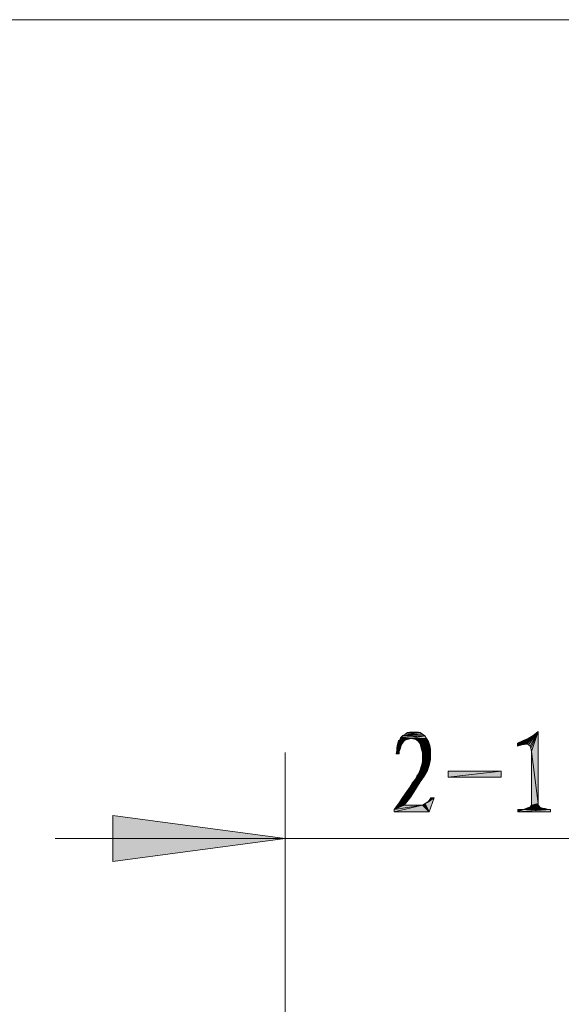
# Model space of a CAD drawing. Units: inches. Extents: x -626 to 1075, y -719 to 484.
# Drawn here: x 87 to 125, y 228 to 297 of the extents above; entities that cross this region are included whole.
import ezdxf

# ---------------------------------------------------------------- set-up
doc = ezdxf.new("R2010")
doc.units = ezdxf.units.IN
doc.header["$MEASUREMENT"] = 0
doc.layers.add('图层 1', color=7, linetype='Continuous')

# ---------------------------------------------------------------- blocks, each defined once
blk = doc.blocks.new('block 2')
at = {"layer": '图层 1', "lineweight": 0}
blk.add_lwpolyline([(0, 0), (420.031, 0), (420.031, 297.011), (0, 297.011), (0, 0)], dxfattribs=at)

msp = doc.modelspace()

# ---------------------------------------------------------------- hatches: boundary and pattern name
at = {"layer": '图层 1'}
for points in [[(113.997, 246.364), (114.044, 246.412), (115.722, 246.512)], [(114.759, 246.338), (113.997, 246.364), (115.722, 246.512)], [(115.722, 246.512), (114.044, 246.412), (114.171, 246.539)], [(115.547, 246.639), (114.171, 246.539), (114.325, 246.639)], [(114.171, 246.539), (115.547, 246.639), (115.722, 246.512)], [(115.394, 246.745), (114.325, 246.639), (114.505, 246.745)], [(114.325, 246.639), (115.394, 246.745), (115.547, 246.639)], [(114.96, 246.766), (115.267, 246.766), (114.505, 246.745)], [(114.96, 246.766), (114.505, 246.745), (114.632, 246.766)], [(114.505, 246.745), (115.267, 246.766), (115.394, 246.745)], [(114.759, 246.338), (115.722, 246.512), (115.849, 246.338)], [(122.913, 245.93), (123.368, 246.539), (123.723, 246.819)], [(123.04, 245.877), (122.913, 245.93), (123.723, 246.819)], [(122.913, 245.93), (123.014, 246.338), (123.368, 246.539)], [(123.141, 245.777), (123.04, 245.877), (123.723, 246.819)], [(123.188, 245.65), (123.141, 245.777), (123.723, 246.819)], [(123.241, 245.422), (123.188, 245.65), (123.723, 246.819)], [(123.241, 245.422), (123.723, 246.819), (123.723, 241.739)], [(114.044, 245.83), (113.743, 245.65), (113.764, 245.83)], [(113.743, 245.65), (114.044, 245.83), (113.997, 245.65)], [(114.145, 246.004), (113.764, 245.83), (113.817, 246.004)], [(113.764, 245.83), (114.145, 246.004), (114.044, 245.83)], [(114.272, 246.158), (113.817, 246.004), (113.87, 246.158)], [(113.817, 246.004), (114.272, 246.158), (114.145, 246.004)], [(114.399, 246.237), (113.87, 246.158), (113.97, 246.237)], [(113.87, 246.158), (114.399, 246.237), (114.272, 246.158)], [(114.759, 246.338), (113.97, 246.237), (113.997, 246.364)], [(114.759, 246.338), (114.579, 246.285), (113.97, 246.237)], [(113.97, 246.237), (114.579, 246.285), (114.399, 246.237)], [(115.849, 246.338), (114.986, 246.285), (114.759, 246.338)], [(115.14, 246.237), (114.986, 246.285), (115.849, 246.338)], [(115.267, 246.11), (115.14, 246.237), (115.849, 246.338)], [(115.267, 246.11), (115.849, 246.338), (115.976, 246.11)], [(115.976, 246.11), (115.394, 245.957), (115.267, 246.11)], [(115.394, 245.957), (115.976, 246.11), (116.076, 245.83)], [(116.076, 245.83), (115.441, 245.75), (115.394, 245.957)], [(115.494, 245.576), (115.441, 245.75), (116.076, 245.83)], [(115.494, 245.576), (116.076, 245.83), (116.129, 245.576)], [(122.913, 245.93), (122.252, 246.004), (122.606, 246.158)], [(122.252, 246.004), (122.913, 245.93), (122.553, 245.877)], [(122.553, 245.877), (122.252, 245.777), (122.252, 246.004)], [(122.913, 245.93), (122.606, 246.158), (123.014, 246.338)], [(113.917, 245.422), (113.69, 245.242), (113.743, 245.475)], [(113.69, 245.242), (113.917, 245.422), (113.917, 245.242)], [(113.997, 245.65), (113.743, 245.475), (113.743, 245.65)], [(113.743, 245.475), (113.997, 245.65), (113.917, 245.422)], [(116.129, 245.576), (115.547, 245.295), (115.494, 245.576)], [(115.547, 245.295), (116.129, 245.576), (116.129, 245.195)], [(116.129, 245.195), (115.547, 245.015), (115.547, 245.295)], [(115.547, 245.015), (116.129, 245.195), (116.129, 244.84)], [(123.723, 241.739), (123.241, 241.639), (123.241, 245.422)], [(116.029, 244.433), (115.394, 244.126), (115.494, 244.433)], [(115.394, 244.126), (116.029, 244.433), (115.902, 244.078)], [(115.494, 244.433), (115.547, 244.713), (116.129, 244.84)], [(115.494, 244.433), (116.129, 244.84), (116.029, 244.433)], [(116.129, 244.84), (115.547, 244.713), (115.547, 245.015)], [(115.166, 243.671), (115.267, 243.845), (115.902, 244.078)], [(115.166, 243.671), (115.902, 244.078), (115.674, 243.671)], [(115.902, 244.078), (115.267, 243.845), (115.394, 244.126)], [(121.109, 244.025), (117.373, 243.591), (117.373, 244.025)], [(117.373, 243.591), (121.109, 244.025), (121.109, 243.591)], [(114.679, 242.909), (114.859, 243.21), (115.394, 243.263)], [(114.679, 242.909), (115.394, 243.263), (115.087, 242.782)], [(115.394, 243.263), (114.859, 243.21), (115.039, 243.443)], [(115.674, 243.671), (115.039, 243.443), (115.166, 243.671)], [(115.039, 243.443), (115.674, 243.671), (115.394, 243.263)], [(114.732, 242.221), (114.171, 242.194), (114.452, 242.602)], [(115.087, 242.782), (114.452, 242.602), (114.679, 242.909)], [(114.452, 242.602), (115.087, 242.782), (114.732, 242.221)], [(114.272, 241.639), (113.563, 241.332), (113.917, 241.792)], [(114.272, 241.639), (115.568, 241.639), (113.563, 241.332)], [(113.563, 241.157), (113.563, 241.332), (115.568, 241.639)], [(116.029, 241.157), (113.563, 241.157), (115.568, 241.639)], [(113.917, 241.792), (114.171, 242.194), (114.732, 242.221)], [(113.917, 241.792), (114.732, 242.221), (114.272, 241.639)], [(116.029, 241.157), (115.568, 241.639), (115.748, 241.739)], [(115.748, 241.739), (115.902, 241.813), (116.383, 242.147)], [(115.748, 241.739), (116.383, 242.147), (116.029, 241.157)], [(115.902, 241.813), (116.029, 241.967), (116.383, 242.147)], [(116.383, 242.147), (116.029, 241.967), (116.156, 242.147)], [(123.776, 241.559), (123.141, 241.512), (123.188, 241.612)], [(123.723, 241.639), (123.188, 241.612), (123.241, 241.639)], [(123.188, 241.612), (123.723, 241.639), (123.776, 241.559)], [(123.241, 241.639), (123.723, 241.739), (123.723, 241.639)], [(124.411, 241.332), (124.585, 241.332), (122.278, 241.157)], [(122.68, 241.332), (124.411, 241.332), (122.278, 241.157)], [(122.506, 241.332), (122.68, 241.332), (122.278, 241.157)], [(122.506, 241.332), (122.278, 241.157), (122.278, 241.332)], [(122.278, 241.157), (124.585, 241.332), (124.585, 241.157)], [(124.077, 241.385), (124.204, 241.385), (122.68, 241.332)], [(124.077, 241.385), (122.68, 241.332), (122.834, 241.385)], [(122.68, 241.332), (124.204, 241.385), (124.411, 241.332)], [(123.95, 241.432), (122.834, 241.385), (122.961, 241.432)], [(122.834, 241.385), (123.95, 241.432), (124.077, 241.385)], [(123.85, 241.459), (122.961, 241.432), (123.04, 241.459)], [(122.961, 241.432), (123.85, 241.459), (123.95, 241.432)], [(123.04, 241.459), (123.141, 241.512), (123.776, 241.559)], [(123.04, 241.459), (123.776, 241.559), (123.85, 241.459)], [(105.869, 239.273), (93.724, 237.649), (93.724, 240.903)]]:
    msp.add_hatch(color=7, dxfattribs=at).paths.add_polyline_path(points)

# ---------------------------------------------------------------- linework, layer by layer
at = {"layer": '图层 1', "lineweight": 0}
for points in [[(113.997, 246.364), (114.044, 246.412), (115.722, 246.512), (113.997, 246.364)], [(114.759, 246.338), (113.997, 246.364), (115.722, 246.512), (114.759, 246.338)], [(115.722, 246.512), (114.044, 246.412), (114.171, 246.539), (115.722, 246.512)], [(115.547, 246.639), (114.171, 246.539), (114.325, 246.639), (115.547, 246.639)], [(114.171, 246.539), (115.547, 246.639), (115.722, 246.512), (114.171, 246.539)], [(115.394, 246.745), (114.325, 246.639), (114.505, 246.745), (115.394, 246.745)], [(114.325, 246.639), (115.394, 246.745), (115.547, 246.639), (114.325, 246.639)], [(114.96, 246.766), (115.267, 246.766), (114.505, 246.745), (114.96, 246.766)], [(114.96, 246.766), (114.505, 246.745), (114.632, 246.766), (114.96, 246.766)], [(114.505, 246.745), (115.267, 246.766), (115.394, 246.745), (114.505, 246.745)], [(114.759, 246.338), (115.722, 246.512), (115.849, 246.338), (114.759, 246.338)], [(122.913, 245.93), (123.368, 246.539), (123.723, 246.819), (122.913, 245.93)], [(123.04, 245.877), (122.913, 245.93), (123.723, 246.819), (123.04, 245.877)], [(122.913, 245.93), (123.014, 246.338), (123.368, 246.539), (122.913, 245.93)], [(123.141, 245.777), (123.04, 245.877), (123.723, 246.819), (123.141, 245.777)], [(123.188, 245.65), (123.141, 245.777), (123.723, 246.819), (123.188, 245.65)], [(123.241, 245.422), (123.188, 245.65), (123.723, 246.819), (123.241, 245.422)], [(123.241, 245.422), (123.723, 246.819), (123.723, 241.739), (123.241, 245.422)], [(114.044, 245.83), (113.743, 245.65), (113.764, 245.83), (114.044, 245.83)], [(113.743, 245.65), (114.044, 245.83), (113.997, 245.65), (113.743, 245.65)], [(114.145, 246.004), (113.764, 245.83), (113.817, 246.004), (114.145, 246.004)], [(113.764, 245.83), (114.145, 246.004), (114.044, 245.83), (113.764, 245.83)], [(114.272, 246.158), (113.817, 246.004), (113.87, 246.158), (114.272, 246.158)], [(113.817, 246.004), (114.272, 246.158), (114.145, 246.004), (113.817, 246.004)], [(114.399, 246.237), (113.87, 246.158), (113.97, 246.237), (114.399, 246.237)], [(113.87, 246.158), (114.399, 246.237), (114.272, 246.158), (113.87, 246.158)], [(114.759, 246.338), (113.97, 246.237), (113.997, 246.364), (114.759, 246.338)], [(114.759, 246.338), (114.579, 246.285), (113.97, 246.237), (114.759, 246.338)], [(113.97, 246.237), (114.579, 246.285), (114.399, 246.237), (113.97, 246.237)], [(115.849, 246.338), (114.986, 246.285), (114.759, 246.338), (115.849, 246.338)], [(115.14, 246.237), (114.986, 246.285), (115.849, 246.338), (115.14, 246.237)], [(115.267, 246.11), (115.14, 246.237), (115.849, 246.338), (115.267, 246.11)], [(115.267, 246.11), (115.849, 246.338), (115.976, 246.11), (115.267, 246.11)], [(115.976, 246.11), (115.394, 245.957), (115.267, 246.11), (115.976, 246.11)], [(115.394, 245.957), (115.976, 246.11), (116.076, 245.83), (115.394, 245.957)], [(116.076, 245.83), (115.441, 245.75), (115.394, 245.957), (116.076, 245.83)], [(115.494, 245.576), (115.441, 245.75), (116.076, 245.83), (115.494, 245.576)], [(115.494, 245.576), (116.076, 245.83), (116.129, 245.576), (115.494, 245.576)], [(122.913, 245.93), (122.252, 246.004), (122.606, 246.158), (122.913, 245.93)], [(122.252, 246.004), (122.913, 245.93), (122.553, 245.877), (122.252, 246.004)], [(122.553, 245.877), (122.252, 245.777), (122.252, 246.004), (122.553, 245.877)], [(122.913, 245.93), (122.606, 246.158), (123.014, 246.338), (122.913, 245.93)], [(113.917, 245.422), (113.69, 245.242), (113.743, 245.475), (113.917, 245.422)], [(113.69, 245.242), (113.917, 245.422), (113.917, 245.242), (113.69, 245.242)], [(113.997, 245.65), (113.743, 245.475), (113.743, 245.65), (113.997, 245.65)], [(113.743, 245.475), (113.997, 245.65), (113.917, 245.422), (113.743, 245.475)], [(116.129, 245.576), (115.547, 245.295), (115.494, 245.576), (116.129, 245.576)], [(115.547, 245.295), (116.129, 245.576), (116.129, 245.195), (115.547, 245.295)], [(116.129, 245.195), (115.547, 245.015), (115.547, 245.295), (116.129, 245.195)], [(115.547, 245.015), (116.129, 245.195), (116.129, 244.84), (115.547, 245.015)], [(123.723, 241.739), (123.241, 241.639), (123.241, 245.422), (123.723, 241.739)], [(116.029, 244.433), (115.394, 244.126), (115.494, 244.433), (116.029, 244.433)], [(115.394, 244.126), (116.029, 244.433), (115.902, 244.078), (115.394, 244.126)], [(115.494, 244.433), (115.547, 244.713), (116.129, 244.84), (115.494, 244.433)], [(115.494, 244.433), (116.129, 244.84), (116.029, 244.433), (115.494, 244.433)], [(116.129, 244.84), (115.547, 244.713), (115.547, 245.015), (116.129, 244.84)], [(115.166, 243.671), (115.267, 243.845), (115.902, 244.078), (115.166, 243.671)], [(115.166, 243.671), (115.902, 244.078), (115.674, 243.671), (115.166, 243.671)], [(115.902, 244.078), (115.267, 243.845), (115.394, 244.126), (115.902, 244.078)], [(121.109, 244.025), (117.373, 243.591), (117.373, 244.025), (121.109, 244.025)], [(117.373, 243.591), (121.109, 244.025), (121.109, 243.591), (117.373, 243.591)], [(114.679, 242.909), (114.859, 243.21), (115.394, 243.263), (114.679, 242.909)], [(114.679, 242.909), (115.394, 243.263), (115.087, 242.782), (114.679, 242.909)], [(115.394, 243.263), (114.859, 243.21), (115.039, 243.443), (115.394, 243.263)], [(115.674, 243.671), (115.039, 243.443), (115.166, 243.671), (115.674, 243.671)], [(115.039, 243.443), (115.674, 243.671), (115.394, 243.263), (115.039, 243.443)], [(114.732, 242.221), (114.171, 242.194), (114.452, 242.602), (114.732, 242.221)], [(115.087, 242.782), (114.452, 242.602), (114.679, 242.909), (115.087, 242.782)], [(114.452, 242.602), (115.087, 242.782), (114.732, 242.221), (114.452, 242.602)], [(114.272, 241.639), (113.563, 241.332), (113.917, 241.792), (114.272, 241.639)], [(114.272, 241.639), (115.568, 241.639), (113.563, 241.332), (114.272, 241.639)], [(113.563, 241.157), (113.563, 241.332), (115.568, 241.639), (113.563, 241.157)], [(116.029, 241.157), (113.563, 241.157), (115.568, 241.639), (116.029, 241.157)], [(113.917, 241.792), (114.171, 242.194), (114.732, 242.221), (113.917, 241.792)], [(113.917, 241.792), (114.732, 242.221), (114.272, 241.639), (113.917, 241.792)], [(116.029, 241.157), (115.568, 241.639), (115.748, 241.739), (116.029, 241.157)], [(115.748, 241.739), (115.902, 241.813), (116.383, 242.147), (115.748, 241.739)], [(115.748, 241.739), (116.383, 242.147), (116.029, 241.157), (115.748, 241.739)], [(115.902, 241.813), (116.029, 241.967), (116.383, 242.147), (115.902, 241.813)], [(116.383, 242.147), (116.029, 241.967), (116.156, 242.147), (116.383, 242.147)], [(123.776, 241.559), (123.141, 241.512), (123.188, 241.612), (123.776, 241.559)], [(123.723, 241.639), (123.188, 241.612), (123.241, 241.639), (123.723, 241.639)], [(123.188, 241.612), (123.723, 241.639), (123.776, 241.559), (123.188, 241.612)], [(123.241, 241.639), (123.723, 241.739), (123.723, 241.639), (123.241, 241.639)], [(124.411, 241.332), (124.585, 241.332), (122.278, 241.157), (124.411, 241.332)], [(122.68, 241.332), (124.411, 241.332), (122.278, 241.157), (122.68, 241.332)], [(122.506, 241.332), (122.68, 241.332), (122.278, 241.157), (122.506, 241.332)], [(122.506, 241.332), (122.278, 241.157), (122.278, 241.332), (122.506, 241.332)], [(122.278, 241.157), (124.585, 241.332), (124.585, 241.157), (122.278, 241.157)], [(124.077, 241.385), (124.204, 241.385), (122.68, 241.332), (124.077, 241.385)], [(124.077, 241.385), (122.68, 241.332), (122.834, 241.385), (124.077, 241.385)], [(122.68, 241.332), (124.204, 241.385), (124.411, 241.332), (122.68, 241.332)], [(123.95, 241.432), (122.834, 241.385), (122.961, 241.432), (123.95, 241.432)], [(122.834, 241.385), (123.95, 241.432), (124.077, 241.385), (122.834, 241.385)], [(123.85, 241.459), (122.961, 241.432), (123.04, 241.459), (123.85, 241.459)], [(122.961, 241.432), (123.85, 241.459), (123.95, 241.432), (122.961, 241.432)], [(123.04, 241.459), (123.141, 241.512), (123.776, 241.559), (123.04, 241.459)], [(123.04, 241.459), (123.776, 241.559), (123.85, 241.459), (123.04, 241.459)], [(105.869, 239.273), (93.724, 237.649), (93.724, 240.903), (105.869, 239.273)]]:
    msp.add_lwpolyline(points, dxfattribs=at)
at = {"layer": '图层 1', "color": 7, "lineweight": 5}
for points in [[(113.997, 246.364), (114.044, 246.412), (115.722, 246.512), (113.997, 246.364)], [(114.759, 246.338), (113.997, 246.364), (115.722, 246.512), (114.759, 246.338)], [(115.722, 246.512), (114.044, 246.412), (114.171, 246.539), (115.722, 246.512)], [(115.547, 246.639), (114.171, 246.539), (114.325, 246.639), (115.547, 246.639)], [(114.171, 246.539), (115.547, 246.639), (115.722, 246.512), (114.171, 246.539)], [(115.394, 246.745), (114.325, 246.639), (114.505, 246.745), (115.394, 246.745)], [(114.325, 246.639), (115.394, 246.745), (115.547, 246.639), (114.325, 246.639)], [(114.96, 246.766), (115.267, 246.766), (114.505, 246.745), (114.96, 246.766)], [(114.96, 246.766), (114.505, 246.745), (114.632, 246.766), (114.96, 246.766)], [(114.505, 246.745), (115.267, 246.766), (115.394, 246.745), (114.505, 246.745)], [(114.759, 246.338), (115.722, 246.512), (115.849, 246.338), (114.759, 246.338)], [(122.913, 245.93), (123.368, 246.539), (123.723, 246.819), (122.913, 245.93)], [(123.04, 245.877), (122.913, 245.93), (123.723, 246.819), (123.04, 245.877)], [(122.913, 245.93), (123.014, 246.338), (123.368, 246.539), (122.913, 245.93)], [(123.141, 245.777), (123.04, 245.877), (123.723, 246.819), (123.141, 245.777)], [(123.188, 245.65), (123.141, 245.777), (123.723, 246.819), (123.188, 245.65)], [(123.241, 245.422), (123.188, 245.65), (123.723, 246.819), (123.241, 245.422)], [(123.241, 245.422), (123.723, 246.819), (123.723, 241.739), (123.241, 245.422)], [(114.044, 245.83), (113.743, 245.65), (113.764, 245.83), (114.044, 245.83)], [(113.743, 245.65), (114.044, 245.83), (113.997, 245.65), (113.743, 245.65)], [(114.145, 246.004), (113.764, 245.83), (113.817, 246.004), (114.145, 246.004)], [(113.764, 245.83), (114.145, 246.004), (114.044, 245.83), (113.764, 245.83)], [(114.272, 246.158), (113.817, 246.004), (113.87, 246.158), (114.272, 246.158)], [(113.817, 246.004), (114.272, 246.158), (114.145, 246.004), (113.817, 246.004)], [(114.399, 246.237), (113.87, 246.158), (113.97, 246.237), (114.399, 246.237)], [(113.87, 246.158), (114.399, 246.237), (114.272, 246.158), (113.87, 246.158)], [(114.759, 246.338), (113.97, 246.237), (113.997, 246.364), (114.759, 246.338)], [(114.759, 246.338), (114.579, 246.285), (113.97, 246.237), (114.759, 246.338)], [(113.97, 246.237), (114.579, 246.285), (114.399, 246.237), (113.97, 246.237)], [(115.849, 246.338), (114.986, 246.285), (114.759, 246.338), (115.849, 246.338)], [(115.14, 246.237), (114.986, 246.285), (115.849, 246.338), (115.14, 246.237)], [(115.267, 246.11), (115.14, 246.237), (115.849, 246.338), (115.267, 246.11)], [(115.267, 246.11), (115.849, 246.338), (115.976, 246.11), (115.267, 246.11)], [(115.976, 246.11), (115.394, 245.957), (115.267, 246.11), (115.976, 246.11)], [(115.394, 245.957), (115.976, 246.11), (116.076, 245.83), (115.394, 245.957)], [(116.076, 245.83), (115.441, 245.75), (115.394, 245.957), (116.076, 245.83)], [(115.494, 245.576), (115.441, 245.75), (116.076, 245.83), (115.494, 245.576)], [(115.494, 245.576), (116.076, 245.83), (116.129, 245.576), (115.494, 245.576)], [(122.913, 245.93), (122.252, 246.004), (122.606, 246.158), (122.913, 245.93)], [(122.252, 246.004), (122.913, 245.93), (122.553, 245.877), (122.252, 246.004)], [(122.553, 245.877), (122.252, 245.777), (122.252, 246.004), (122.553, 245.877)], [(122.913, 245.93), (122.606, 246.158), (123.014, 246.338), (122.913, 245.93)], [(113.917, 245.422), (113.69, 245.242), (113.743, 245.475), (113.917, 245.422)], [(113.69, 245.242), (113.917, 245.422), (113.917, 245.242), (113.69, 245.242)], [(113.997, 245.65), (113.743, 245.475), (113.743, 245.65), (113.997, 245.65)], [(113.743, 245.475), (113.997, 245.65), (113.917, 245.422), (113.743, 245.475)], [(116.129, 245.576), (115.547, 245.295), (115.494, 245.576), (116.129, 245.576)], [(115.547, 245.295), (116.129, 245.576), (116.129, 245.195), (115.547, 245.295)], [(116.129, 245.195), (115.547, 245.015), (115.547, 245.295), (116.129, 245.195)], [(115.547, 245.015), (116.129, 245.195), (116.129, 244.84), (115.547, 245.015)], [(123.723, 241.739), (123.241, 241.639), (123.241, 245.422), (123.723, 241.739)], [(116.029, 244.433), (115.394, 244.126), (115.494, 244.433), (116.029, 244.433)], [(115.394, 244.126), (116.029, 244.433), (115.902, 244.078), (115.394, 244.126)], [(115.494, 244.433), (115.547, 244.713), (116.129, 244.84), (115.494, 244.433)], [(115.494, 244.433), (116.129, 244.84), (116.029, 244.433), (115.494, 244.433)], [(116.129, 244.84), (115.547, 244.713), (115.547, 245.015), (116.129, 244.84)], [(115.166, 243.671), (115.267, 243.845), (115.902, 244.078), (115.166, 243.671)], [(115.166, 243.671), (115.902, 244.078), (115.674, 243.671), (115.166, 243.671)], [(115.902, 244.078), (115.267, 243.845), (115.394, 244.126), (115.902, 244.078)], [(121.109, 244.025), (117.373, 243.591), (117.373, 244.025), (121.109, 244.025)], [(117.373, 243.591), (121.109, 244.025), (121.109, 243.591), (117.373, 243.591)], [(114.679, 242.909), (114.859, 243.21), (115.394, 243.263), (114.679, 242.909)], [(114.679, 242.909), (115.394, 243.263), (115.087, 242.782), (114.679, 242.909)], [(115.394, 243.263), (114.859, 243.21), (115.039, 243.443), (115.394, 243.263)], [(115.674, 243.671), (115.039, 243.443), (115.166, 243.671), (115.674, 243.671)], [(115.039, 243.443), (115.674, 243.671), (115.394, 243.263), (115.039, 243.443)], [(114.732, 242.221), (114.171, 242.194), (114.452, 242.602), (114.732, 242.221)], [(115.087, 242.782), (114.452, 242.602), (114.679, 242.909), (115.087, 242.782)], [(114.452, 242.602), (115.087, 242.782), (114.732, 242.221), (114.452, 242.602)], [(114.272, 241.639), (113.563, 241.332), (113.917, 241.792), (114.272, 241.639)], [(114.272, 241.639), (115.568, 241.639), (113.563, 241.332), (114.272, 241.639)], [(113.563, 241.157), (113.563, 241.332), (115.568, 241.639), (113.563, 241.157)], [(116.029, 241.157), (113.563, 241.157), (115.568, 241.639), (116.029, 241.157)], [(113.917, 241.792), (114.171, 242.194), (114.732, 242.221), (113.917, 241.792)], [(113.917, 241.792), (114.732, 242.221), (114.272, 241.639), (113.917, 241.792)], [(116.029, 241.157), (115.568, 241.639), (115.748, 241.739), (116.029, 241.157)], [(115.748, 241.739), (115.902, 241.813), (116.383, 242.147), (115.748, 241.739)], [(115.748, 241.739), (116.383, 242.147), (116.029, 241.157), (115.748, 241.739)], [(115.902, 241.813), (116.029, 241.967), (116.383, 242.147), (115.902, 241.813)], [(116.383, 242.147), (116.029, 241.967), (116.156, 242.147), (116.383, 242.147)], [(123.776, 241.559), (123.141, 241.512), (123.188, 241.612), (123.776, 241.559)], [(123.723, 241.639), (123.188, 241.612), (123.241, 241.639), (123.723, 241.639)], [(123.188, 241.612), (123.723, 241.639), (123.776, 241.559), (123.188, 241.612)], [(123.241, 241.639), (123.723, 241.739), (123.723, 241.639), (123.241, 241.639)], [(124.411, 241.332), (124.585, 241.332), (122.278, 241.157), (124.411, 241.332)], [(122.68, 241.332), (124.411, 241.332), (122.278, 241.157), (122.68, 241.332)], [(122.506, 241.332), (122.68, 241.332), (122.278, 241.157), (122.506, 241.332)], [(122.506, 241.332), (122.278, 241.157), (122.278, 241.332), (122.506, 241.332)], [(122.278, 241.157), (124.585, 241.332), (124.585, 241.157), (122.278, 241.157)], [(124.077, 241.385), (124.204, 241.385), (122.68, 241.332), (124.077, 241.385)], [(124.077, 241.385), (122.68, 241.332), (122.834, 241.385), (124.077, 241.385)], [(122.68, 241.332), (124.204, 241.385), (124.411, 241.332), (122.68, 241.332)], [(123.95, 241.432), (122.834, 241.385), (122.961, 241.432), (123.95, 241.432)], [(122.834, 241.385), (123.95, 241.432), (124.077, 241.385), (122.834, 241.385)], [(123.85, 241.459), (122.961, 241.432), (123.04, 241.459), (123.85, 241.459)], [(122.961, 241.432), (123.85, 241.459), (123.95, 241.432), (122.961, 241.432)], [(123.04, 241.459), (123.141, 241.512), (123.776, 241.559), (123.04, 241.459)], [(123.04, 241.459), (123.776, 241.559), (123.85, 241.459), (123.04, 241.459)]]:
    msp.add_lwpolyline(points, dxfattribs=at)
at = {"layer": '图层 1', "color": 7, "lineweight": 9}
for points in [[(105.869, 180.472), (105.869, 245.348)], [(105.869, 239.273), (93.724, 237.649), (93.724, 240.903), (105.869, 239.273)], [(89.66, 239.273), (161.775, 239.273)]]:
    msp.add_lwpolyline(points, dxfattribs=at)

# ---------------------------------------------------------------- block references
at = {"layer": '图层 1'}
msp.add_blockref('block 2', (0, 0), dxfattribs=at)

doc.saveas('drawing.dxf')
